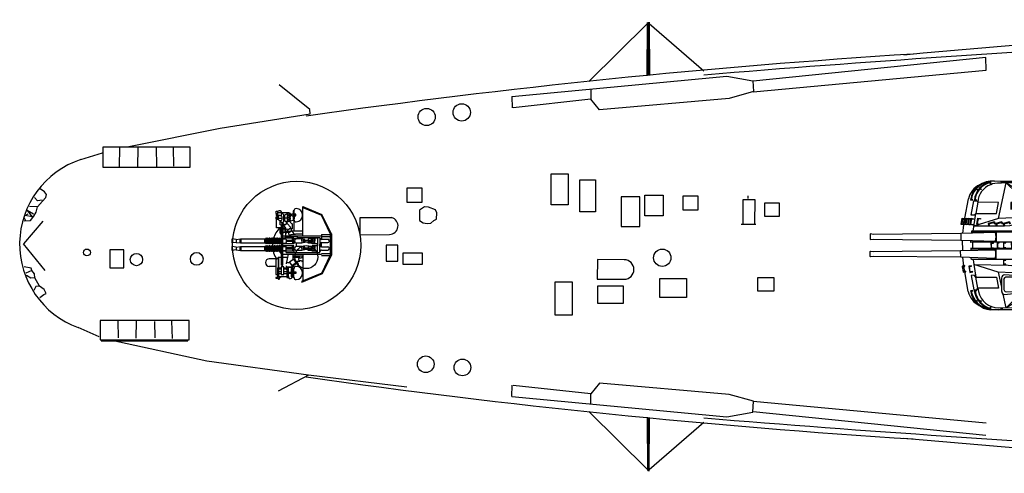
# Model space of a CAD drawing. Extents: x -9 to 527, y 80 to 308.
# Drawn here: x 13 to 120, y 80 to 130 of the extents above; entities that cross this region are included whole.
import ezdxf

# ---------------------------------------------------------------- set-up
doc = ezdxf.new("R2010")
doc.units = 0
doc.layers.add('1', color=7, linetype='CONTINUOUS')

# ---------------------------------------------------------------- blocks, each defined once
blk = doc.blocks.new('BLK68', base_point=(13.33, 105.14))
at = {"layer": '1', "color": 7, "linetype": 'Continuous'}
for p in [(15.44, 107.62), (15.66, 102.26)]:
    blk.add_line(p, (13.33, 105.14), dxfattribs=at)
blk = doc.blocks.new('pa5_1')
at = {"layer": '1', "color": 7, "linetype": 'Continuous'}
for p, q in [((-2, 7.42), (-1.25, 7.56)), ((-1.25, 7.56), (-0.8, 7.61)), ((-1.25, 7.56), (-1.18, 7.46)), ((-1.21, 7.5), (-0.79, 7.55)), ((-0.8, 7.61), (-0.77, 7.38)), ((-0.79, 7.61), (0.44, 7.74)), ((-0.31, 4.85), (4.42, 7.58)), ((0.37, 7.73), (0.38, 7.51)), ((0.44, 7.68), (0.39, 7.68)), ((1.97, 7.57), (0.39, 7.49)), ((0.43, 7.51), (0.43, 7.74)), ((0.44, 7.74), (1.25, 7.8)), ((1.15, 7.73), (0.44, 7.68)), ((1.94, 7.75), (1.15, 7.73)), ((1.25, 7.8), (2, 7.82)), ((3.64, 7.75), (1.94, 7.75)), ((1.95, 7.81), (1.95, 7.57)), ((5.25, 7.58), (1.97, 7.57)), ((1.99, 7.58), (1.99, 7.82)), ((2, 7.82), (3.71, 7.81)), ((4.42, 7.58), (2.72, 5.93)), ((4.8, 7.76), (3.64, 7.75)), ((3.65, 7.81), (3.65, 7.58)), ((3.7, 7.58), (3.7, 7.8)), ((3.71, 7.81), (4.87, 7.83)), ((4.42, 7.58), (4.74, 6.1)), ((4.79, 7.75), (4.94, 7.75)), ((4.8, 7.82), (4.8, 7.59)), ((4.86, 7.59), (4.86, 7.82)), ((4.87, 7.83), (4.95, 7.82)), ((4.94, 7.82), (4.94, 7.59)), ((4.95, 7.82), (6.1, 7.82)), ((6.09, 7.76), (5.27, 7.81)), ((6.1, 7.76), (6.1, 7.41)), ((6.55, 7.57), (6.58, 7.72)), ((6.63, 7.7), (6.6, 7.57)), ((-6.14, 6.31), (-5.77, 6.44)), ((-5.77, 6.44), (-4.55, 6.83)), ((-4.54, 6.58), (-5.72, 6.21)), ((-4.54, 6.59), (-4.62, 6.8)), ((-4.55, 6.75), (-4.6, 6.74)), ((-2.92, 7.18), (-4.56, 6.76)), ((-4.49, 6.6), (-4.56, 6.82)), ((-4.55, 6.83), (-2.91, 7.25)), ((-2.92, 7.01), (-4.54, 6.58)), ((-2.98, 7.23), (-2.98, 7.16)), ((-2.98, 7.16), (-2.92, 7.01)), ((-2, 7.36), (-2.92, 7.18)), ((-2.92, 7.18), (-2.91, 7.25)), ((-1.95, 7.19), (-2.92, 7.01)), ((-2.87, 7.02), (-2.92, 7.18)), ((-2.91, 7.25), (-2, 7.42)), ((-1.95, 7.19), (-2, 7.42)), ((-1.18, 7.46), (-1.96, 7.3)), ((-1.96, 7.3), (-1.9, 7.07)), ((-1.31, 7.48), (-1.92, 7.38)), ((-1.92, 7.38), (-1.91, 7.31)), ((-1.9, 7.07), (-1.83, 7.08)), ((-1.25, 7.39), (-1.88, 7.26)), ((-1.88, 7.26), (-1.86, 7.2)), ((-1.22, 7.31), (-1.86, 7.2)), ((-1.83, 7.08), (-1.86, 7.2)), ((-1.85, 6.67), (-1.11, 6.83)), ((-1.82, 6.44), (-1.85, 6.67)), ((-1.76, 6.46), (-1.82, 6.44)), ((-1.14, 6.77), (-1.8, 6.63)), ((-1.8, 6.63), (-1.76, 6.46)), ((-1.29, 7.46), (-1.31, 7.48)), ((-1.22, 7.31), (-1.25, 7.39)), ((-1.22, 7.31), (-1.2, 7.21)), ((-1.2, 7.21), (-1.13, 7.24)), ((-1.13, 7.24), (-1.18, 7.46)), ((-0.77, 7.37), (-1.15, 7.33)), ((-1.1, 6.58), (-1.14, 6.77)), ((-1.11, 6.83), (-1.04, 6.6)), ((-1.04, 6.6), (-1.1, 6.58)), ((0.39, 7.49), (-0.77, 7.37)), ((7.25, 7.02), (7.09, 6.87)), ((7.09, 6.87), (7.12, 6.82)), ((7.12, 6.82), (7.3, 6.98)), ((7.7, 7), (7.53, 6.84)), ((7.53, 6.84), (7.57, 6.8)), ((7.57, 6.8), (7.75, 6.95)), ((-9, 5.06), (-7.6, 5.73)), ((-7.59, 5.67), (-8.93, 5.03)), ((-7.55, 5.5), (-8.89, 4.86)), ((-7.64, 5.65), (-7.67, 5.7)), ((-7.57, 5.5), (-7.64, 5.65)), ((-7.62, 5.73), (-7.59, 5.68)), ((-7.6, 5.73), (-6.14, 6.31)), ((-5.76, 6.39), (-7.59, 5.67)), ((-7.59, 5.68), (-7.52, 5.5)), ((-6.09, 6.07), (-7.55, 5.5)), ((-6.19, 6.29), (-6.1, 6.07)), ((-6.06, 6.09), (-6.14, 6.31)), ((-5.72, 6.21), (-6.09, 6.07)), ((-5.7, 6.23), (-5.78, 6.43)), ((-1.75, 5.97), (-1.01, 6.13)), ((-1.72, 5.75), (-1.75, 5.97)), ((-1.66, 5.77), (-1.72, 5.75)), ((-1.04, 6.07), (-1.7, 5.94)), ((-1.7, 5.94), (-1.66, 5.77)), ((-1.67, 5.34), (-0.93, 5.5)), ((-0.96, 5.44), (-1.62, 5.31)), ((-1, 5.89), (-1.04, 6.07)), ((-1.01, 6.13), (-0.95, 5.9)), ((-0.95, 5.9), (-1, 5.89)), ((-0.92, 5.25), (-0.96, 5.44)), ((-0.93, 5.5), (-0.87, 5.27)), ((2.35, 5.59), (0.66, 3.95)), ((2.35, 5.59), (2.37, 4.46)), ((2.47, 5.61), (2.48, 4.5)), ((4.6, 6.16), (2.62, 5.92)), ((4.41, 5.84), (2.69, 5.83)), ((4.68, 4.52), (4.67, 5.58)), ((4.92, 4.35), (4.91, 5.8)), ((5.46, 4.27), (5.24, 5.47)), ((5.24, 5.47), (7.49, 5.45)), ((7.49, 5.45), (7.43, 5.81)), ((7.61, 5.64), (7.49, 5.45)), ((7.49, 5.45), (7.71, 4.26)), ((7.95, 5.64), (7.61, 5.64)), ((7.87, 5.8), (7.65, 5.75)), ((7.65, 5.75), (7.66, 5.7)), ((7.66, 5.7), (7.9, 5.74)), ((7.8, 5.79), (7.81, 5.73)), ((8.24, 4.06), (7.95, 5.64)), ((8.26, 5.8), (8.05, 5.75)), ((8.05, 5.75), (8.06, 5.7)), ((8.06, 5.7), (8.29, 5.73)), ((8.21, 5.78), (8.2, 5.73)), ((8.29, 5.73), (8.27, 5.8)), ((8.54, 5.82), (8.92, 3.68)), ((-9.13, 4.9), (-9.15, 4.85)), ((-8.93, 4.77), (-9.15, 4.85)), ((-9.13, 4.9), (-9.08, 4.99)), ((-8.91, 4.82), (-9.13, 4.9)), ((-9.08, 4.99), (-9, 5.06)), ((-9.08, 4.83), (-9.06, 4.87)), ((-9.01, 4.96), (-9.07, 4.87)), ((-8.93, 5.03), (-9.01, 4.96)), ((-3.6, 4.2), (-8.89, 4.86)), ((-3.6, 4.2), (-1.95, 4.6)), ((-1.95, 4.6), (-1.09, 4.75)), ((-1.64, 5.11), (-1.67, 5.34)), ((-1.58, 5.13), (-1.64, 5.11)), ((-1.62, 5.31), (-1.58, 5.13)), ((-1.09, 4.75), (-0.31, 4.85)), ((-0.87, 5.27), (-0.92, 5.25)), ((-0.31, 4.85), (0.66, 3.95)), ((5.28, 3.7), (4.91, 5.35)), ((-3.59, -2.63), (-3.6, 4.2)), ((-0.76, 3.87), (-1.49, 3.88)), ((-1.49, 3.88), (-1.48, 3.83)), ((-1.48, 3.83), (-0.74, 3.82)), ((-0.74, 3.82), (-0.76, 3.87)), ((0.66, 3.95), (5.28, 3.7)), ((2.28, 3.44), (0.66, 3.95)), ((3.79, 2.99), (2.28, 3.44)), ((2.68, 4.14), (4.56, 3.99)), ((2.73, 4.25), (4.48, 4.25)), ((5.28, 3.7), (7.94, 2.89)), ((7.71, 4.26), (5.46, 4.27)), ((7.94, 2.89), (7.71, 4.26)), ((7.71, 4.26), (7.9, 4.05)), ((7.9, 4.05), (8.24, 4.06)), ((8.36, 3.73), (8.06, 3.68)), ((8.06, 3.68), (8.07, 3.62)), ((8.07, 3.62), (8.32, 3.66)), ((8.32, 3.66), (8.42, 3.12)), ((8.48, 3.06), (8.36, 3.73)), ((9.1, 3.72), (8.8, 3.67)), ((8.8, 3.67), (8.81, 3.61)), ((8.81, 3.61), (9.06, 3.65)), ((8.92, 3.68), (9.01, 3.07)), ((9.06, 3.65), (9.15, 3.11)), ((9.21, 3.05), (9.1, 3.72)), ((0.91, 2.34), (0.91, 1.13)), ((0.91, 2.34), (8.2, 2.34)), ((8.2, 2.28), (0.91, 2.28)), ((2.82, 2.46), (2.73, 2.46)), ((2.73, 2.46), (2.74, 2.4)), ((2.89, 3.1), (2.74, 3.1)), ((2.74, 3.1), (2.74, 3.05)), ((2.74, 3.05), (2.83, 3.04)), ((2.74, 2.4), (2.88, 2.4)), ((2.83, 3.04), (2.82, 2.46)), ((2.88, 2.4), (2.89, 3.1)), ((4.18, 2.93), (3.79, 2.99)), ((7.94, 2.89), (4.18, 2.93)), ((4.45, 2.92), (4.45, 2.85)), ((4.45, 2.85), (4.65, 2.85)), ((4.65, 2.41), (4.45, 2.4)), ((4.45, 2.4), (4.46, 2.35)), ((4.65, 2.85), (4.65, 2.41)), ((4.71, 2.35), (4.7, 2.91)), ((5.52, 2.28), (5.52, 1.2)), ((5.59, 2.28), (5.6, 2.21)), ((5.6, 2.21), (9.36, 2.08)), ((8.01, 2.36), (7.94, 2.89)), ((8.42, 3.12), (8.17, 3.07)), ((8.17, 3.07), (8.18, 3.01)), ((8.18, 3.01), (8.48, 3.06)), ((8.2, 2.34), (8.21, 2.13)), ((9.15, 3.11), (8.91, 3.06)), ((8.91, 3.06), (8.92, 3)), ((8.92, 3), (9.21, 3.05)), ((9.01, 3.07), (9.12, 2.09)), ((8.26, 1.19), (0.91, 1.18)), ((0.91, 1.13), (8.26, 1.11)), ((2.75, 1.1), (2.75, 1.05)), ((2.9, 0.46), (2.89, 1.1)), ((3.63, 1.05), (3.63, 1.11)), ((3.86, 0.46), (3.85, 1.1)), ((4.45, 1.11), (4.45, 1.06)), ((4.71, 0.46), (4.7, 1.11)), ((5.14, 1.06), (5.14, 1.12)), ((5.41, 0.46), (5.4, 1.1)), ((9.37, 1.36), (5.59, 1.26)), ((5.59, 1.26), (5.6, 1.19)), ((5.81, 1.12), (5.81, 1.08)), ((5.81, 1.08), (6.01, 1.08)), ((6.01, 1.08), (6.01, 0.54)), ((6.07, 0.48), (6.06, 1.12)), ((8.05, 1.1), (8.06, 0.49)), ((8.26, 1.11), (8.26, 1.31)), ((9.14, 1.34), (9.15, 0.24)), ((9.36, 2.08), (9.37, 1.36)), ((9.36, 2.08), (18.9, 1.99)), ((18.9, 1.46), (9.37, 1.36)), ((18.9, 1.99), (19.19, 2.04)), ((19.19, 1.42), (18.9, 1.46)), ((19.19, 2.04), (19.21, 2.01)), ((19.21, 1.45), (19.19, 1.42)), ((19.21, 2.01), (19.21, 1.45)), ((0.9, 0.45), (8.25, 0.47)), ((0.9, -0.76), (0.9, 0.45)), ((8.25, 0.39), (0.9, 0.4)), ((2.75, 1.05), (2.84, 1.05)), ((2.84, 0.5), (2.75, 0.5)), ((2.75, 0.5), (2.75, 0.45)), ((2.84, 1.05), (2.84, 0.5)), ((3.79, 1.05), (3.63, 1.05)), ((3.79, 0.5), (3.63, 0.5)), ((3.63, 0.5), (3.63, 0.46)), ((3.79, 1.05), (3.79, 0.5)), ((4.45, 1.06), (4.65, 1.06)), ((4.65, 0.52), (4.45, 0.52)), ((4.45, 0.52), (4.45, 0.46)), ((4.65, 1.06), (4.65, 0.52)), ((5.34, 1.06), (5.14, 1.06)), ((5.35, 0.52), (5.16, 0.51)), ((5.16, 0.51), (5.16, 0.45)), ((5.35, 0.52), (5.34, 1.06)), ((5.51, -0.7), (5.52, 0.38)), ((5.59, 0.32), (5.59, 0.39)), ((9.36, 0.22), (5.59, 0.32)), ((6.01, 0.54), (5.81, 0.54)), ((5.81, 0.54), (5.81, 0.48)), ((8.25, 0.47), (8.25, 0.26)), ((9.36, -0.5), (9.36, 0.22)), ((18.89, 0.12), (9.36, 0.22)), ((19.18, 0.16), (18.89, 0.12)), ((19.2, 0.13), (19.18, 0.16)), ((19.2, -0.43), (19.2, 0.13)), ((8.19, -0.7), (0.9, -0.7)), ((0.9, -0.76), (8.19, -0.76)), ((2.89, -0.83), (2.74, -0.84)), ((2.74, -0.84), (2.74, -0.89)), ((2.74, -0.89), (2.83, -0.89)), ((2.83, -0.89), (2.82, -1.47)), ((2.88, -1.54), (2.89, -0.83)), ((5.58, -0.7), (5.59, -0.63)), ((5.59, -0.63), (9.36, -0.5)), ((8, -0.77), (7.72, -2.68)), ((8.19, -0.76), (8.2, -0.55)), ((9.12, -0.52), (9.02, -1.45)), ((9.36, -0.5), (18.9, -0.41)), ((18.9, -0.41), (19.18, -0.46)), ((19.18, -0.46), (19.2, -0.43)), ((3.58, -1.47), (0.69, -2.37)), ((2.82, -1.47), (2.72, -1.47)), ((2.72, -1.47), (2.73, -1.54)), ((2.73, -1.54), (2.88, -1.54)), ((4.02, -1.38), (3.58, -1.47)), ((3.66, -2.22), (5.26, -2.13)), ((3.99, -1.56), (4.05, -1.54)), ((4.05, -1.77), (3.99, -1.56)), ((4.6, -1.33), (4.02, -1.38)), ((4.1, -1.71), (4.05, -1.54)), ((4.05, -1.77), (4.74, -1.6)), ((4.66, -1.56), (4.1, -1.71)), ((5.26, -2.14), (4.42, -6.01)), ((7.91, -1.34), (4.6, -1.33)), ((4.61, -1.4), (4.68, -1.38)), ((4.66, -1.56), (4.61, -1.4)), ((4.74, -1.6), (4.68, -1.38)), ((4.81, -1.56), (4.88, -1.54)), ((4.87, -1.77), (4.81, -1.56)), ((4.87, -1.77), (5.56, -1.6)), ((4.93, -1.71), (4.88, -1.54)), ((5.48, -1.56), (4.93, -1.71)), ((5.26, -2.13), (7.82, -1.33)), ((5.44, -1.4), (5.5, -1.38)), ((5.48, -1.56), (5.44, -1.4)), ((5.56, -1.6), (5.5, -1.38)), ((5.64, -1.56), (5.71, -1.55)), ((5.7, -1.78), (5.64, -1.56)), ((5.7, -1.78), (6.39, -1.6)), ((5.75, -1.71), (5.71, -1.55)), ((6.31, -1.57), (5.75, -1.71)), ((6.27, -1.4), (6.33, -1.39)), ((6.31, -1.57), (6.27, -1.4)), ((6.39, -1.6), (6.33, -1.39)), ((7.2, -2.14), (7.21, -2.08)), ((7.5, -2.19), (7.2, -2.14)), ((7.21, -2.08), (7.46, -2.12)), ((7.32, -1.47), (7.62, -1.52)), ((7.32, -1.53), (7.32, -1.47)), ((7.56, -1.58), (7.32, -1.53)), ((7.46, -2.12), (7.56, -1.58)), ((7.62, -1.52), (7.5, -2.19)), ((7.93, -2.11), (7.94, -2.05)), ((8.23, -2.16), (7.93, -2.11)), ((7.94, -2.05), (8.19, -2.08)), ((8.04, -1.49), (8.05, -1.43)), ((8.28, -1.54), (8.04, -1.49)), ((8.05, -1.43), (8.34, -1.48)), ((8.19, -2.08), (8.28, -1.54)), ((8.34, -1.48), (8.23, -2.16)), ((8.49, -2.18), (8.23, -2.14)), ((8.44, -2.11), (8.24, -2.08)), ((8.54, -1.57), (8.34, -1.52)), ((8.6, -1.51), (8.35, -1.46)), ((8.44, -2.11), (8.54, -1.57)), ((8.6, -1.51), (8.49, -2.18)), ((8.74, -2.18), (8.49, -2.14)), ((8.69, -2.1), (8.51, -2.07)), ((8.56, -1.45), (8.55, -1.5)), ((8.56, -1.45), (8.85, -1.5)), ((8.79, -1.56), (8.6, -1.52)), ((8.69, -2.1), (8.79, -1.56)), ((8.85, -1.5), (8.74, -2.18)), ((8.96, -2.18), (8.74, -2.14)), ((8.91, -2.1), (8.75, -2.08)), ((8.78, -1.45), (8.77, -1.49)), ((8.78, -1.45), (9.07, -1.5)), ((9.01, -1.56), (8.84, -1.53)), ((8.91, -2.1), (9.01, -1.56)), ((9.07, -1.5), (8.96, -2.18)), ((9.2, -2.16), (8.97, -2.13)), ((9.15, -2.09), (8.98, -2.06)), ((9.02, -1.44), (9.01, -1.49)), ((9.02, -1.44), (9.31, -1.49)), ((9.25, -1.55), (9.07, -1.51)), ((9.15, -2.09), (9.25, -1.55)), ((9.31, -1.49), (9.2, -2.16)), ((-8.93, -3.2), (-9.16, -3.3)), ((-8.89, -3.28), (-3.59, -2.63)), ((-3.58, -2.64), (-2.06, -3.01)), ((-2.06, -3.01), (-1.1, -3.17)), ((-1.1, -3.17), (-0.29, -3.28)), ((-0.29, -3.28), (0.68, -2.37)), ((0.68, -2.37), (3.66, -2.22)), ((4.42, -6.01), (0.68, -2.37)), ((2.72, -3.17), (2.57, -3.17)), ((2.57, -3.17), (2.57, -3.22)), ((2.71, -3.87), (2.72, -3.17)), ((3.9, -3.17), (3.75, -3.18)), ((3.75, -3.18), (3.75, -3.23)), ((3.89, -3.88), (3.9, -3.17)), ((5.47, -2.67), (5.24, -3.88)), ((7.72, -2.68), (5.47, -2.67)), ((7.5, -3.91), (7.72, -2.67)), ((7.72, -2.67), (7.88, -2.51)), ((7.88, -2.51), (8.23, -2.5)), ((8.23, -2.5), (7.95, -4.08)), ((8.9, -2.17), (8.52, -4.28)), ((-9.16, -3.3), (-9.09, -3.41)), ((-8.91, -3.25), (-9.13, -3.35)), ((-8.97, -3.53), (-9.09, -3.41)), ((-9.07, -3.25), (-9.06, -3.33)), ((-9.06, -3.33), (-8.95, -3.45)), ((-7.69, -4.15), (-8.97, -3.53)), ((-8.95, -3.45), (-7.59, -4.11)), ((-8.88, -3.29), (-7.52, -3.95)), ((-6.22, -4.73), (-7.69, -4.15)), ((-7.58, -3.92), (-7.68, -4.15)), ((-7.52, -3.94), (-7.63, -4.17)), ((-7.59, -4.11), (-5.77, -4.83)), ((-7.52, -3.95), (-5.72, -4.66)), ((-0.29, -3.29), (4.42, -5.97)), ((2.65, -3.81), (2.55, -3.81)), ((2.55, -3.81), (2.56, -3.87)), ((2.56, -3.87), (2.71, -3.87)), ((2.57, -3.22), (2.66, -3.23)), ((2.66, -3.23), (2.65, -3.81)), ((3.83, -3.81), (3.73, -3.81)), ((3.73, -3.81), (3.74, -3.88)), ((3.74, -3.88), (3.89, -3.88)), ((3.75, -3.23), (3.84, -3.23)), ((3.84, -3.23), (3.83, -3.81)), ((5.24, -3.88), (7.5, -3.91)), ((7.6, -4.07), (7.5, -3.91)), ((7.95, -4.08), (7.6, -4.07)), ((7.67, -4.14), (7.66, -4.19)), ((7.66, -4.19), (7.87, -4.2)), ((7.87, -4.15), (7.67, -4.14)), ((8.06, -4.14), (8.05, -4.19)), ((8.05, -4.19), (8.28, -4.22)), ((8.3, -4.16), (8.06, -4.14)), ((-5.8, -4.88), (-6.22, -4.73)), ((-6.13, -4.5), (-6.21, -4.74)), ((-6.08, -4.52), (-6.16, -4.77)), ((-4.64, -5.25), (-5.8, -4.88)), ((-5.71, -4.66), (-5.78, -4.89)), ((-5.72, -4.66), (-4.59, -5.01)), ((-3.02, -5.68), (-4.64, -5.25)), ((-4.55, -5.04), (-4.63, -5.26)), ((-4.6, -5.19), (-4.54, -5.21)), ((-4.59, -5.01), (-4.55, -5.04)), ((-4.57, -5.02), (-2.87, -5.46)), ((-4.56, -5.26), (-4.5, -5.05)), ((-4.54, -5.23), (-2.91, -5.63)), ((7.09, -5.29), (7.12, -5.28)), ((7.21, -5.42), (7.09, -5.29)), ((7.12, -5.28), (7.25, -5.38)), ((7.52, -5.28), (7.56, -5.25)), ((7.7, -5.44), (7.52, -5.28)), ((7.56, -5.25), (7.74, -5.4)), ((7.69, -5.35), (7.63, -5.4)), ((-1.34, -5.99), (-3.02, -5.68)), ((-2.92, -5.45), (-2.98, -5.61)), ((-2.98, -5.61), (-2.98, -5.67)), ((-2.92, -5.61), (-2.93, -5.68)), ((-2.87, -5.46), (-2.92, -5.61)), ((-2, -5.81), (-2.91, -5.63)), ((-2.87, -5.46), (-1.25, -5.74)), ((-0.8, -5.99), (-2, -5.81)), ((-1.31, -5.74), (-1.34, -6)), ((0.36, -6.18), (-1.34, -5.99)), ((-1.27, -5.74), (-1.28, -5.99)), ((-1.25, -5.74), (-0.77, -5.81)), ((-0.77, -5.82), (-0.8, -6.04)), ((-0.77, -5.81), (0.43, -5.94)), ((0.37, -5.94), (0.35, -6.17)), ((0.49, -6.13), (0.35, -6.1)), ((1.92, -6.25), (0.36, -6.18)), ((0.41, -6.17), (0.42, -5.95)), ((0.43, -5.94), (1.99, -6.01)), ((1.92, -6.18), (0.49, -6.13)), ((4.93, -6.17), (1.92, -6.18)), ((5.67, -6.22), (1.92, -6.25)), ((1.94, -6.02), (1.93, -6.26)), ((1.99, -6.01), (4.93, -5.99)), ((2, -6.25), (2, -6.03)), ((3.65, -6.01), (3.64, -6.24)), ((3.7, -6.23), (3.7, -6.02)), ((4.8, -5.99), (4.8, -6.24)), ((4.84, -6.01), (4.86, -6.22)), ((4.93, -5.99), (4.94, -6.22)), ((4.93, -6), (5.34, -5.99)), ((5.34, -5.99), (5.66, -5.95)), ((5.66, -5.95), (5.89, -5.9)), ((5.89, -5.9), (6.09, -5.82)), ((6.1, -5.82), (6.09, -6.2)), ((6.57, -5.98), (6.57, -6.08))]:
    blk.add_line(p, q, dxfattribs=at)
for centre, radius in [((-2.81, 3.94), 0.364), ((0, 1.93), 0.364), ((0, -0.37), 0.37), ((-2.8, -2.38), 0.361)]:
    blk.add_circle(centre, radius, dxfattribs=at)
for centre, radius, start, end in [((5.25, 5.34), 2.24, 12.2072, 90), ((5.37, 5.32), 2.48, 10.9588, 73.1225), ((6.33, 5.41), 2.18, 90.1203, 96.3968), ((5.89, 5.42), 2.41, 9.2747, 84.8652), ((5.85, 5.37), 2.39, 9.6873, 83.878), ((5.42, 5.35), 2.49, 9.0024, 74.193), ((6.21, 4.21), 3.36, 77.8569, 83.3423), ((6.32, 5.3), 2.28, 13.1093, 62.7776), ((2.62, 5.64), 0.277, 90, 190.7742), ((2.69, 5.61), 0.225, 90, 180), ((4.41, 5.58), 0.255, 0, 90), ((4.54, 5.8), 0.36, 0, 81.8156), ((1.02, 0.79), 10.72, 157.6739, 202.3452), ((2.68, 4.46), 0.314, 180, 270), ((2.73, 4.5), 0.249, 180, 270), ((4.42, 4.52), 0.266, 270, 0), ((4.56, 4.35), 0.359, 270, 0), ((7.29, 1.73), 1.76, 163.9745, 195.4835), ((7.28, -0.15), 1.76, 164.5165, 196.0255), ((5.94, -3.86), 2.37, 263.4807, 352.9053), ((5.35, -3.81), 2.15, 290.4847, 357.2175), ((5.68, -3.96), 2.2, 281.1545, 355.0578), ((5.64, -3.93), 2.18, 282.2372, 354.0224), ((6.38, -3.83), 2.18, 294.8195, 348.1332), ((6.03, -3.93), 2.19, 319.3876, 353.9318), ((5.78, -3.73), 2.49, 267.5959, 317.9037), ((6.38, -4), 2, 261.7618, 267.9122), ((6.38, -3.76), 2.24, 274.0086, 285.967)]:
    blk.add_arc(centre, radius, start, end, dxfattribs=at)
blk = doc.blocks.new('pa16_1')
at = {"layer": '1', "color": 7, "linetype": 'Continuous'}
for p, q in [((-0.55, 4), (-2.8, 3.08)), ((-2.74, 3.01), (-0.51, 3.92)), ((-0.65, 0.97), (-0.65, 3.87)), ((-0.51, 3.92), (-0.55, 4)), ((0.32, 3.5), (0.38, 3.5)), ((0.32, 3.48), (0.32, 3.04)), ((0.38, 3.5), (0.38, 2.52)), ((0.45, 3.33), (0.45, 2.52)), ((0.54, 3.42), (0.59, 3.42)), ((0.59, 2.52), (0.59, 3.42)), ((1.09, 3.5), (0.91, 3.5)), ((0.91, 3.5), (0.91, 2.41)), ((0.91, 3.45), (0.91, 2.36)), ((1.09, 2.41), (1.09, 3.5)), ((1.98, 3.39), (1.09, 3.39)), ((1.86, 3.53), (1.62, 3.39)), ((1.86, 3.63), (1.86, 3.53)), ((1.98, 1.28), (1.98, 3.39)), ((2.03, 3.58), (2.03, 3.63)), ((2.28, 3.58), (2.03, 3.58)), ((2.03, 1.33), (2.03, 3.51)), ((2.03, 3.51), (2.28, 3.51)), ((2.1, 2.47), (2.1, 3.51)), ((2.28, 3.51), (2.28, 3.58)), ((-2.8, 3.08), (-3.78, 1.06)), ((-2.74, 3.01), (-3.69, 1.04)), ((0.5, 2.26), (0.02, 1.94)), ((0.32, 3.04), (0.06, 3.04)), ((0.06, 3.04), (0.06, 2.92)), ((0.06, 2.92), (0.32, 2.92)), ((0.55, 2.18), (0.07, 1.87)), ((0.24, 2.36), (1, 2.36)), ((0.32, 2.92), (0.32, 2.54)), ((0.38, 2.52), (0.32, 2.52)), ((0.32, 2.36), (0.32, 2.14)), ((0.91, 3.04), (0.38, 3.04)), ((0.91, 2.92), (0.38, 2.92)), ((0.59, 2.52), (0.45, 2.52)), ((0.5, 2.36), (0.5, 2.52)), ((0.91, 2.36), (0.5, 2.36)), ((0.79, 1.83), (0.5, 2.26)), ((0.91, 2.41), (1.09, 2.41)), ((1.39, 2.56), (1.05, 2.56)), ((1.39, 3.08), (1.08, 3.08)), ((1.39, 2.45), (1.08, 2.45)), ((1.39, 2.83), (1.09, 2.83)), ((1.68, 3.18), (1.39, 3.18)), ((1.39, 3.18), (1.39, 2.32)), ((1.39, 2.32), (1.68, 2.32)), ((1.54, 2.32), (1.54, 2.14)), ((1.6, 2.32), (1.6, 2.14)), ((1.68, 2.32), (1.68, 3.18)), ((1.68, 3.11), (1.98, 3.11)), ((1.98, 2.83), (1.68, 2.83)), ((1.98, 2.56), (1.68, 2.56)), ((1.98, 2.45), (1.68, 2.45)), ((2.28, 3.18), (2.1, 3.18)), ((2.28, 1.33), (2.28, 3.18)), ((2.28, 2.29), (2.99, 2.29)), ((-2.71, 1.1), (-3.66, 1.1)), ((0.39, 1.15), (-0.65, 1.15)), ((-0.48, 1.67), (-0.26, 1.67)), ((-0.26, 1.35), (-0.48, 1.35)), ((0.17, 1.73), (-0.34, 1.73)), ((0.39, 1.29), (-0.34, 1.29)), ((-0.04, 1.87), (-0.07, 1.88)), ((0.12, 1.8), (-0.04, 1.87)), ((0.02, 1.94), (0.31, 1.51)), ((0.31, 1.51), (0.79, 1.83)), ((0.39, 1.56), (0.39, 0.97)), ((0.91, 1.86), (0.77, 1.86)), ((1, 1.86), (0.77, 1.86)), ((0.94, 0.97), (1.14, 1.97)), ((1.5, 1.29), (1, 1.29)), ((1.5, 2.14), (1.5, -2.22)), ((1.5, 2.14), (1.65, 2.14)), ((1.65, 2.14), (1.65, -2.22)), ((1.98, 1.28), (1.65, 1.28)), ((2.03, 1.33), (1.98, 1.28)), ((2.28, 1.45), (2.99, 1.45)), ((-3.78, -1.25), (-3.78, 1.06)), ((-3.69, 1.04), (-3.69, -1.23)), ((-2.71, 0.88), (-3.69, 0.88)), ((-2.71, 0.52), (-3.38, 0.52)), ((-2.71, 0.16), (-3.38, 0.16)), ((1.5, 0.97), (-2.71, 0.97)), ((-2.71, 0.16), (-2.71, -0.3)), ((1.16, 0.76), (-2.53, 0.76)), ((-2.53, 0.76), (-2.53, -0.12)), ((-2.53, -0.84), (-2.53, 0.05)), ((-2.28, 0.76), (-2.28, -0.12)), ((-2.28, 0.64), (-1.69, 0.64)), ((-2.28, -0.84), (-2.28, 0.05)), ((-2.28, 0.04), (-1.69, 0.04)), ((-1.96, 0.49), (-1.69, 0.64)), ((-1.96, 0.64), (-1.96, 0.34)), ((-1.69, 0.34), (-1.96, 0.49)), ((-1.69, 0.34), (-1.96, 0.19)), ((-1.96, 0.04), (-1.96, 0.34)), ((-1.96, 0.19), (-1.69, 0.04)), ((-1.69, 0.64), (-1.69, 0.34)), ((-1.6, 0.43), (-1.69, 0.43)), ((-1.69, 0.04), (-1.69, 0.34)), ((-1.6, 0.25), (-1.69, 0.25)), ((-1.6, 0.56), (-1.24, 0.56)), ((-1.6, 0.4), (-1.6, 0.56)), ((-1.24, 0.4), (-1.6, 0.4)), ((-1.24, 0.28), (-1.6, 0.28)), ((-1.6, 0.28), (-1.6, 0.11)), ((-1.6, 0.11), (-1.24, 0.11)), ((-1.24, 0.56), (-1.24, 0.4)), ((-0.9, 0.43), (-1.24, 0.43)), ((-1.24, 0.11), (-1.24, 0.28)), ((-0.9, 0.25), (-1.24, 0.25)), ((-0.9, 0.49), (-0.56, 0.56)), ((-0.9, 0.34), (-0.9, 0.49)), ((-0.9, 0.34), (-0.9, 0.19)), ((-0.9, 0.19), (-0.56, 0.11)), ((-0.74, 0.34), (-0.74, 0.52)), ((-0.74, 0.34), (-0.74, 0.15)), ((-0.56, 0.56), (0.01, 0.56)), ((-0.56, 0.34), (-0.56, 0.56)), ((-0.56, 0.34), (-0.56, 0.11)), ((-0.56, 0.11), (0.01, 0.11)), ((0.01, 0.76), (0.01, 0.56)), ((0.01, 0.11), (0.01, -0.25)), ((0.32, 0.34), (0.32, 0.76)), ((0.32, 0.64), (1.65, 0.64)), ((0.32, 0.34), (0.32, 0.04)), ((0.32, 0.04), (1.65, 0.04)), ((0.45, 0.34), (0.45, 0.64)), ((0.45, 0.4), (1.16, 0.4)), ((0.45, 0.34), (0.45, 0.04)), ((0.45, 0.28), (1.16, 0.28)), ((1.16, 0.76), (1.16, 0.64)), ((1.16, 0.5), (1.16, 0.17)), ((1.5, 0.56), (1.22, 0.56)), ((1.5, 0.11), (1.22, 0.11)), ((1.65, 0.92), (1.87, 0.62)), ((1.66, 0.56), (1.65, 0.56)), ((1.66, 0.08), (1.65, 0.08)), ((1.66, 0.06), (1.66, 0.58)), ((1.75, 0.58), (1.75, 0.06)), ((1.84, 0.56), (1.75, 0.56)), ((1.84, 0.08), (1.75, 0.08)), ((1.84, 0.06), (1.84, 0.58)), ((2.02, 0.58), (1.93, 0.58)), ((1.93, 0.58), (1.93, 0.06)), ((2.02, 0.1), (1.93, 0.1)), ((2.02, 0.08), (2.02, 0.59)), ((2.11, 0.59), (2.11, 0.08)), ((2.2, 0.58), (2.11, 0.58)), ((2.2, 0.1), (2.11, 0.1)), ((2.2, 0.08), (2.2, 0.59)), ((2.29, 0.59), (2.29, 0.08)), ((2.38, 0.58), (2.29, 0.58)), ((2.38, 0.1), (2.29, 0.1)), ((2.38, 0.08), (2.38, 0.59)), ((2.47, 0.59), (2.47, 0.08)), ((2.56, 0.58), (2.47, 0.58)), ((2.56, 0.1), (2.47, 0.1)), ((2.56, 0.08), (2.56, 0.59)), ((2.65, 0.59), (2.65, 0.08)), ((2.74, 0.58), (2.65, 0.58)), ((2.74, 0.1), (2.65, 0.1)), ((2.74, 0.08), (2.74, 0.59)), ((2.83, 0.59), (2.83, 0.08)), ((2.92, 0.58), (2.83, 0.58)), ((2.92, 0.1), (2.83, 0.1)), ((2.92, 0.08), (2.92, 0.59)), ((3.01, 0.59), (3.01, 0.08)), ((3.1, 0.58), (3.01, 0.58)), ((3.1, 0.1), (3.01, 0.1)), ((3.1, 0.08), (3.1, 0.59)), ((3.19, 0.59), (3.19, 0.08)), ((3.28, 0.58), (3.19, 0.58)), ((3.28, 0.1), (3.19, 0.1)), ((3.28, 0.08), (3.28, 0.59)), ((3.37, 0.59), (3.37, 0.08)), ((3.37, 0.58), (3.46, 0.58)), ((3.46, 0.1), (3.37, 0.1)), ((3.46, 0.58), (3.46, 0.1)), ((6.11, 0.54), (3.46, 0.54)), ((6.11, 0.12), (3.46, 0.12)), ((6.06, 0.54), (6.06, 0.12)), ((6.59, 0.49), (6.11, 0.54)), ((6.59, 0.19), (6.11, 0.12)), ((6.16, 0.54), (6.16, 0.13)), ((6.59, 0.49), (7.02, 0.54)), ((6.59, 0.19), (6.59, 0.49)), ((6.59, 0.19), (7.02, 0.12)), ((7.02, 0.54), (7.02, 0.12)), ((-2.71, -0.96), (-3.69, -0.96)), ((-2.71, -0.3), (-3.38, -0.3)), ((-2.71, -0.66), (-3.38, -0.66)), ((-2.71, -1.18), (-2.71, -0.66)), ((1.5, -1.05), (-2.71, -1.05)), ((-2.53, -0.84), (-0.08, -0.84)), ((-2.28, -0.18), (-1.69, -0.18)), ((-2.28, -0.78), (-1.69, -0.78)), ((-1.96, -0.33), (-1.69, -0.18)), ((-1.96, -0.18), (-1.96, -0.48)), ((-1.69, -0.48), (-1.96, -0.33)), ((-1.69, -0.48), (-1.96, -0.63)), ((-1.96, -0.78), (-1.96, -0.48)), ((-1.96, -0.63), (-1.69, -0.78)), ((-1.69, -0.18), (-1.69, -0.48)), ((-1.6, -0.39), (-1.69, -0.39)), ((-1.69, -0.78), (-1.69, -0.48)), ((-1.6, -0.57), (-1.69, -0.57)), ((-1.6, -0.25), (-1.24, -0.25)), ((-1.6, -0.42), (-1.6, -0.25)), ((-1.24, -0.42), (-1.6, -0.42)), ((-1.24, -0.54), (-1.6, -0.54)), ((-1.6, -0.54), (-1.6, -0.7)), ((-1.6, -0.7), (-1.24, -0.7)), ((-1.24, -0.25), (-1.24, -0.42)), ((-0.9, -0.39), (-1.24, -0.39)), ((-1.24, -0.7), (-1.24, -0.54)), ((-0.9, -0.57), (-1.24, -0.57)), ((-0.9, -0.33), (-0.56, -0.25)), ((-0.9, -0.48), (-0.9, -0.33)), ((-0.9, -0.48), (-0.9, -0.63)), ((-0.9, -0.63), (-0.56, -0.7)), ((-0.74, -0.48), (-0.74, -0.29)), ((-0.74, -0.48), (-0.74, -0.66)), ((-0.65, -1.06), (-0.65, -4.22)), ((-0.56, -0.25), (0.01, -0.25)), ((-0.56, -0.48), (-0.56, -0.25)), ((-0.56, -0.48), (-0.56, -0.7)), ((-0.56, -0.7), (0.01, -0.7)), ((0.32, -0.75), (-0.08, -0.75)), ((-0.08, -0.75), (-0.08, -0.93)), ((-0.08, -0.93), (1.16, -0.93)), ((0.01, -0.7), (0.01, -0.75)), ((0.32, -0.48), (0.32, -0.18)), ((0.32, -0.18), (1.65, -0.18)), ((0.32, -0.48), (0.32, -0.78)), ((0.32, -0.78), (1.65, -0.78)), ((0.45, -0.48), (0.45, -0.18)), ((0.45, -0.42), (1.16, -0.42)), ((0.45, -0.48), (0.45, -0.78)), ((0.45, -0.54), (1.16, -0.54)), ((0.65, -1.05), (0.65, -1.18)), ((1.16, -0.64), (1.16, -0.31)), ((1.2, -1.05), (1.2, -1.8)), ((1.5, -0.25), (1.22, -0.25)), ((1.5, -0.7), (1.22, -0.7)), ((1.28, -0.81), (1.28, -0.78)), ((1.66, -0.25), (1.65, -0.25)), ((1.66, -0.73), (1.65, -0.73)), ((1.66, -0.76), (1.66, -0.24)), ((1.75, -0.24), (1.75, -0.76)), ((1.84, -0.25), (1.75, -0.25)), ((1.84, -0.73), (1.75, -0.73)), ((1.84, -0.76), (1.84, -0.24)), ((2.02, -0.24), (1.93, -0.24)), ((1.93, -0.24), (1.93, -0.76)), ((2.02, -0.72), (1.93, -0.72)), ((2.02, -0.74), (2.02, -0.22)), ((2.11, -0.22), (2.11, -0.74)), ((2.2, -0.24), (2.11, -0.24)), ((2.2, -0.72), (2.11, -0.72)), ((2.2, -0.74), (2.2, -0.22)), ((2.29, -0.22), (2.29, -0.74)), ((2.38, -0.24), (2.29, -0.24)), ((2.38, -0.72), (2.29, -0.72)), ((2.38, -0.74), (2.38, -0.22)), ((2.47, -0.22), (2.47, -0.74)), ((2.56, -0.24), (2.47, -0.24)), ((2.56, -0.72), (2.47, -0.72)), ((2.56, -0.74), (2.56, -0.22)), ((2.65, -0.22), (2.65, -0.74)), ((2.74, -0.24), (2.65, -0.24)), ((2.74, -0.72), (2.65, -0.72)), ((2.74, -0.74), (2.74, -0.22)), ((2.83, -0.22), (2.83, -0.74)), ((2.92, -0.24), (2.83, -0.24)), ((2.92, -0.72), (2.83, -0.72)), ((2.92, -0.74), (2.92, -0.22)), ((3.01, -0.22), (3.01, -0.74)), ((3.1, -0.24), (3.01, -0.24)), ((3.1, -0.72), (3.01, -0.72)), ((3.1, -0.74), (3.1, -0.22)), ((3.19, -0.22), (3.19, -0.74)), ((3.28, -0.24), (3.19, -0.24)), ((3.28, -0.72), (3.19, -0.72)), ((3.28, -0.74), (3.28, -0.22)), ((3.37, -0.22), (3.37, -0.74)), ((3.37, -0.24), (3.46, -0.24)), ((3.46, -0.72), (3.37, -0.72)), ((3.46, -0.24), (3.46, -0.72)), ((6.11, -0.28), (3.46, -0.28)), ((6.11, -0.7), (3.46, -0.7)), ((6.06, -0.28), (6.06, -0.7)), ((6.59, -0.33), (6.11, -0.28)), ((6.59, -0.63), (6.11, -0.7)), ((6.16, -0.28), (6.16, -0.69)), ((6.59, -0.33), (7.02, -0.28)), ((6.59, -0.63), (6.59, -0.33)), ((6.59, -0.63), (7.02, -0.7)), ((7.02, -0.28), (7.02, -0.7)), ((-3.78, -1.25), (-2.75, -3.36)), ((-2.71, -1.18), (-3.69, -1.18)), ((-3.69, -1.23), (-2.69, -3.29)), ((-0.65, -1.22), (0.15, -1.22)), ((0.56, -1.59), (-0.65, -1.59)), ((0.65, -1.18), (0.15, -1.22)), ((0.27, -1.59), (0.27, -2.67)), ((0.45, -1.52), (0.45, -1.59)), ((0.45, -1.8), (0.84, -1.8)), ((0.45, -1.8), (0.45, -2.36)), ((0.99, -1.54), (0.56, -1.54)), ((0.56, -1.54), (0.56, -1.8)), ((0.99, -1.67), (0.65, -1.95)), ((0.65, -1.95), (1.04, -2.4)), ((0.96, -1.44), (0.7, -1.44)), ((0.7, -1.44), (0.7, -1.54)), ((0.87, -1.23), (0.87, -1.44)), ((1.1, -1.8), (0.99, -1.67)), ((1.04, -2.4), (1.39, -2.14)), ((1.46, -1.8), (1.1, -1.8)), ((1.39, -2.14), (1.19, -1.91)), ((1.46, -1.91), (1.19, -1.91)), ((1.46, -1.44), (1.2, -1.44)), ((1.28, -1.8), (1.28, -1.44)), ((1.39, -1.8), (1.39, -1.91)), ((1.5, -1.28), (1.46, -1.28)), ((1.46, -1.28), (1.46, -2.55)), ((1.65, -1.2), (1.82, -1.35)), ((1.65, -1.91), (2.19, -1.91)), ((1.82, -1.35), (1.82, -1.91)), ((2.19, -1.91), (2.19, -2.82)), ((0.32, -2.89), (0.25, -2.89)), ((0.25, -2.89), (0.25, -3.4)), ((0.3, -2.71), (0.74, -2.65)), ((0.38, -2.8), (0.32, -2.8)), ((0.32, -2.82), (0.32, -3.4)), ((0.38, -3.77), (0.38, -2.8)), ((0.74, -2.65), (0.66, -2.65)), ((0.66, -2.65), (0.66, -2.77)), ((0.66, -2.77), (0.74, -2.77)), ((0.74, -2.89), (0.66, -2.89)), ((0.66, -2.89), (0.66, -3)), ((0.66, -3), (0.74, -3)), ((0.74, -3.11), (0.66, -3.11)), ((0.66, -3.11), (0.66, -3.23)), ((1.05, -2.62), (0.74, -2.62)), ((0.74, -2.62), (0.74, -2.8)), ((0.74, -2.77), (0.74, -2.65)), ((0.74, -2.8), (1.05, -2.8)), ((1.05, -2.86), (0.74, -2.86)), ((0.74, -2.86), (0.74, -3.03)), ((0.74, -3), (0.74, -2.89)), ((0.74, -3.03), (1.05, -3.03)), ((1.05, -3.08), (0.74, -3.08)), ((0.74, -3.08), (0.74, -3.26)), ((0.74, -3.23), (0.74, -3.11)), ((0.81, -2.62), (0.81, -2.8)), ((0.81, -2.86), (0.81, -3.03)), ((0.81, -3.08), (0.81, -3.26)), ((0.86, -2.62), (1.12, -2.46)), ((0.86, -2.8), (0.86, -2.86)), ((0.86, -3.03), (0.86, -3.08)), ((0.98, -2.8), (0.98, -2.86)), ((0.98, -3.03), (0.98, -3.08)), ((1.05, -2.8), (1.05, -2.62)), ((1.05, -3.03), (1.05, -2.86)), ((1.31, -3), (1.05, -3)), ((1.05, -3.26), (1.05, -3.08)), ((1.12, -2.34), (1.12, -2.59)), ((1.3, -2.2), (1.46, -2.33)), ((1.39, -2.71), (1.31, -2.71)), ((1.31, -2.71), (1.31, -3.26)), ((1.39, -2.72), (1.39, -3.2)), ((1.5, -2.22), (1.65, -2.22)), ((1.57, -2.87), (1.57, -3.06)), ((2.04, -2.98), (1.57, -2.98)), ((1.6, -2.22), (1.6, -2.48)), ((1.65, -2.22), (1.82, -2.23)), ((1.7, -2.49), (1.7, -2.71)), ((1.85, -2.71), (1.7, -2.71)), ((1.7, -3.44), (1.7, -3.21)), ((1.82, -2.23), (1.82, -2.71)), ((2.04, -2.82), (2.19, -2.82)), ((2.04, -2.9), (2.04, -3.07)), ((2.19, -3.15), (2.04, -3.15)), ((2.25, -2.88), (2.19, -2.82)), ((2.19, -2.82), (2.19, -3.15)), ((2.25, -3.09), (2.19, -3.15)), ((2.25, -2.88), (2.25, -3.09)), ((-0.65, -4.22), (-2.75, -3.36)), ((-0.65, -4.13), (-2.69, -3.29)), ((0.53, -3.22), (0.08, -3.22)), ((0.08, -3.22), (0.08, -3.4)), ((0.08, -3.4), (0.53, -3.4)), ((0.32, -3.76), (0.32, -3.4)), ((0.32, -3.77), (0.38, -3.77)), ((0.53, -3.22), (0.53, -3.4)), ((0.86, -3.29), (0.53, -3.29)), ((0.53, -3.35), (0.66, -3.35)), ((0.66, -3.23), (0.74, -3.23)), ((0.74, -3.35), (0.66, -3.35)), ((0.66, -3.35), (0.66, -3.47)), ((0.66, -3.47), (0.74, -3.47)), ((0.74, -3.26), (1.05, -3.26)), ((1.05, -3.32), (0.74, -3.32)), ((0.74, -3.32), (0.74, -3.5)), ((0.74, -3.47), (0.74, -3.35)), ((0.74, -3.5), (1.05, -3.5)), ((0.81, -3.32), (0.81, -3.5)), ((0.86, -3.32), (0.86, -3.26)), ((0.87, -3.6), (0.86, -3.5)), ((2.04, -3.6), (0.87, -3.6)), ((0.98, -3.26), (0.98, -3.32)), ((0.98, -3.5), (0.98, -3.6)), ((1.05, -3.5), (1.05, -3.32)), ((1.31, -3.26), (1.39, -3.26)), ((1.85, -3.26), (1.7, -3.26)), ((1.85, -3.26), (2.25, -3.26)), ((2.04, -3.26), (2.04, -3.71)), ((2.25, -3.71), (2.04, -3.71)), ((2.25, -3.51), (2.25, -3.26)), ((2.25, -3.51), (2.31, -3.51)), ((2.31, -3.6), (2.25, -3.6)), ((2.25, -3.6), (2.25, -3.71))]:
    blk.add_line(p, q, dxfattribs=at)
for centre in [(1, 3.39), (1, 3.21), (1, 3.03), (1, 2.85), (1, 2.67), (1, 2.49)]:
    blk.add_circle(centre, 0.075, dxfattribs=at)
for centre, radius, start, end in [((0.08, 3.01), 0.725, 91.5218, 268.4782), ((0.06, 3.48), 0.256, 0, 91.5218), ((0.54, 3.33), 0.09, 90, 180), ((0.7, 3.42), 0.206, 353.3668, 189.5593), ((1.95, 3.58), 0.101, 31.6785, 147.9456), ((0.07, 2.12), 0.279, 136.2763, 239.567), ((0.06, 2.54), 0.256, 268.4782, 0), ((0.56, 2.22), 0.138, 85.2854, 180), ((1.01, 2.22), 0.138, 0, 94.7146), ((2.1, 2.4), 0.068, 90, 180), ((2.99, 1.87), 0.416, 270, 90), ((-0.48, 1.83), 0.164, 184.7003, 270), ((-0.48, 1.19), 0.164, 90, 175.2997), ((-0.45, 1.51), 0.243, 296.996, 63.004), ((1.01, 2), 0.138, 265.2854, 0), ((2.16, 1.33), 0.123, 0, 180), ((0, 0), 2.64, 13.4704, 30.2786), ((-3.38, 0.34), 0.18, 90, 270), ((-2.71, 0.7), 0.183, 270, 0), ((-2.71, -0.02), 0.183, 0, 90), ((0.01, 0.34), 0.225, 270, 90), ((1.22, 0.5), 0.06, 90, 180), ((1.22, 0.17), 0.06, 180, 270), ((1.71, 0.58), 0.045, 0, 180), ((1.71, 0.06), 0.045, 180, 0), ((1.89, 0.58), 0.045, 0, 180), ((1.89, 0.06), 0.045, 180, 0), ((2.07, 0.59), 0.045, 0, 180), ((2.07, 0.08), 0.045, 180, 0), ((2.25, 0.59), 0.045, 0, 180), ((2.25, 0.08), 0.045, 180, 0), ((2.43, 0.59), 0.045, 0, 180), ((2.43, 0.08), 0.045, 180, 0), ((2.61, 0.59), 0.045, 0, 180), ((2.61, 0.08), 0.045, 180, 0), ((0, 0), 2.64, 355.9449, 0.9489), ((2.79, 0.59), 0.045, 0, 180), ((2.79, 0.08), 0.045, 180, 0), ((2.97, 0.59), 0.045, 0, 180), ((2.97, 0.08), 0.045, 180, 0), ((3.15, 0.59), 0.045, 0, 180), ((3.15, 0.08), 0.045, 180, 0), ((3.33, 0.59), 0.045, 0, 180), ((3.33, 0.08), 0.045, 180, 0), ((-3.38, -0.48), 0.18, 90, 270), ((-2.71, -0.12), 0.183, 270, 0), ((-2.71, -0.84), 0.183, 0, 90), ((0.01, -0.48), 0.225, 270, 90), ((0.69, -1.23), 0.181, 0, 85.5956), ((1.22, -0.31), 0.06, 90, 180), ((1.22, -0.64), 0.06, 180, 270), ((1.16, -0.81), 0.12, 270, 0), ((1.71, -0.24), 0.045, 0, 180), ((1.71, -0.76), 0.045, 180, 0), ((0, 0), 2.64, 313.575, 344.1921), ((1.89, -0.24), 0.045, 0, 180), ((1.89, -0.76), 0.045, 180, 0), ((2.07, -0.22), 0.045, 0, 180), ((2.07, -0.74), 0.045, 180, 0), ((2.25, -0.22), 0.045, 0, 180), ((2.25, -0.74), 0.045, 180, 0), ((2.43, -0.22), 0.045, 0, 180), ((2.43, -0.74), 0.045, 180, 0), ((2.61, -0.22), 0.045, 0, 180), ((2.61, -0.74), 0.045, 180, 0), ((2.79, -0.22), 0.045, 0, 180), ((2.79, -0.74), 0.045, 180, 0), ((2.97, -0.22), 0.045, 0, 180), ((2.97, -0.74), 0.045, 180, 0), ((3.15, -0.22), 0.045, 0, 180), ((3.15, -0.74), 0.045, 180, 0), ((3.33, -0.22), 0.045, 0, 180), ((3.33, -0.74), 0.045, 180, 0), ((0.15, -1.52), 0.3, 0, 90), ((0.96, -1.19), 0.245, 270, 0), ((0.99, -1.33), 0.208, 270, 360), ((0.08, -3.29), 0.725, 91.5218, 268.4782), ((0.06, -2.82), 0.256, 0, 91.5218), ((0.45, -2.65), 0.289, 1.0106, 90), ((1.06, -2.9), 0.311, 35.4731, 115.415), ((1.63, -2.72), 0.245, 73.8622, 177.5683), ((1.63, -3.2), 0.245, 182.4317, 286.1378), ((1.73, -2.87), 0.157, 101.2375, 180), ((1.73, -3.06), 0.157, 180, 258.7625), ((1.85, -2.9), 0.185, 351.4701, 90), ((1.85, -3.07), 0.185, 270, 8.5299), ((0.06, -3.76), 0.256, 268.4782, 0), ((1.06, -3.08), 0.311, 267.0364, 324.5269), ((1.87, -3.46), 0.3, 207.7422, 303.0279)]:
    blk.add_arc(centre, radius, start, end, dxfattribs=at)

msp = doc.modelspace()

# ---------------------------------------------------------------- linework, layer by layer
at = {"layer": '1', "color": 7, "linetype": 'Continuous'}
for p, q in [((81.26, 129.14), (74.84, 122.85)), ((81.22, 123.46), (81.26, 129.28)), ((81.27, 129.28), (81.45, 129.28)), ((81.35, 129.27), (81.33, 123.48)), ((81.43, 129.29), (81.45, 123.48)), ((81.43, 129.15), (87.38, 124.01)), ((118.06, 125.46), (92.75, 122.87)), ((118.11, 124.08), (118.06, 125.46)), ((66.49, 121.2), (89.89, 123.42)), ((89.89, 123.42), (92.7, 122.91)), ((92.75, 121.72), (118.11, 124.08)), ((44.48, 119.8), (41.14, 122.47)), ((92.7, 122.91), (92.78, 121.73)), ((66.49, 121.2), (66.52, 119.97)), ((75.09, 121.99), (75.08, 120.9)), ((92.78, 121.73), (90.15, 120.99)), ((75.08, 120.9), (66.61, 119.98)), ((76.03, 119.76), (75.08, 120.9)), ((90.15, 120.99), (76.03, 119.76)), ((34.74, 117.76), (44.54, 119.31)), ((44.54, 119.31), (44.48, 119.8)), ((24.78, 115.76), (34.74, 117.76)), ((19.55, 114.32), (21.92, 115.05)), ((31.46, 115.69), (21.97, 115.69)), ((21.97, 115.69), (21.97, 113.5)), ((23.78, 115.67), (23.72, 113.51)), ((25.78, 113.54), (25.81, 115.61)), ((27.75, 115.67), (27.78, 113.58)), ((29.67, 113.61), (29.64, 115.64)), ((31.46, 113.5), (31.46, 115.69)), ((21.97, 113.5), (31.46, 113.5)), ((70.77, 112.76), (72.59, 112.76)), ((70.77, 109.38), (70.77, 112.76)), ((72.59, 112.76), (72.59, 109.38)), ((73.86, 112.12), (75.57, 112.12)), ((73.86, 108.63), (73.86, 112.12)), ((75.57, 112.12), (75.57, 108.63)), ((15.61, 110.8), (15.13, 111.15)), ((15.81, 110.51), (15.61, 110.8)), ((15.74, 110.2), (15.81, 110.51)), ((56.71, 111.21), (55.06, 111.21)), ((55.06, 111.21), (55.06, 109.67)), ((56.71, 109.67), (56.71, 111.21)), ((80.94, 110.45), (82.95, 110.45)), ((80.94, 108.2), (80.94, 110.45)), ((82.95, 110.45), (82.95, 108.2)), ((14.86, 109.83), (14.51, 110.18)), ((14.83, 109.17), (15.38, 109.81)), ((15.34, 109.9), (14.86, 109.83)), ((15.38, 109.81), (15.74, 110.2)), ((55.06, 109.67), (56.71, 109.67)), ((72.59, 109.38), (70.77, 109.38)), ((80.4, 110.27), (78.39, 110.27)), ((78.39, 110.27), (78.39, 107.05)), ((80.4, 107.05), (80.4, 110.27)), ((85.13, 110.39), (86.71, 110.39)), ((85.13, 108.81), (85.13, 110.39)), ((86.71, 110.39), (86.71, 108.81)), ((91.65, 107.25), (91.66, 109.98)), ((91.66, 109.98), (92.92, 109.99)), ((92.21, 110.1), (92.21, 110.37)), ((92.92, 109.99), (92.89, 107.31)), ((94, 109.6), (95.58, 109.6)), ((94, 108.14), (94, 109.6)), ((95.58, 109.6), (95.58, 108.14)), ((13.49, 108.24), (13.81, 108.43)), ((14.39, 108.38), (13.71, 108.77)), ((13.71, 108.77), (14.27, 108.08)), ((14.83, 109.17), (13.97, 109.21)), ((14.44, 108.15), (14.71, 108.6)), ((14.71, 108.6), (14.83, 109.17)), ((56.96, 109.17), (56.41, 108.81)), ((56.41, 108.81), (56.44, 107.69)), ((57.39, 109.14), (56.96, 109.17)), ((58.17, 108.84), (57.39, 109.14)), ((58.3, 108.51), (58.17, 108.84)), ((58.27, 107.84), (58.3, 108.51)), ((75.57, 108.63), (73.86, 108.63)), ((86.71, 108.81), (85.13, 108.81)), ((13.39, 107.64), (14.09, 107.7)), ((13.58, 107.67), (13.41, 107.93)), ((14.27, 108.08), (13.49, 108.24)), ((14.09, 107.7), (14.44, 108.15)), ((49.96, 106.12), (49.96, 108.01)), ((49.96, 108.01), (53.4, 108.01)), ((56.44, 107.69), (56.84, 107.44)), ((56.84, 107.44), (57.26, 107.35)), ((57.26, 107.35), (57.66, 107.41)), ((57.66, 107.41), (57.99, 107.69)), ((57.99, 107.69), (58.27, 107.84)), ((82.95, 108.2), (80.94, 108.2)), ((91.45, 107.3), (93.03, 107.29)), ((95.58, 108.14), (94, 108.14)), ((49.96, 106.12), (53.16, 106.18)), ((78.39, 107.05), (80.4, 107.05)), ((24.23, 104.5), (22.71, 104.5)), ((22.71, 104.5), (22.71, 102.55)), ((24.23, 102.55), (24.23, 104.5)), ((54.08, 104.99), (52.8, 104.99)), ((52.8, 104.99), (52.8, 103.25)), ((54.08, 103.25), (54.08, 104.99)), ((54.65, 104.16), (56.72, 104.16)), ((54.65, 102.88), (54.65, 104.16)), ((56.72, 104.16), (56.72, 102.88)), ((52.8, 103.25), (54.08, 103.25)), ((75.81, 103.44), (75.75, 101.31)), ((78.71, 103.41), (75.81, 103.44)), ((14.15, 102.51), (13.38, 102.64)), ((14.22, 102.23), (13.57, 101.95)), ((14.22, 102.23), (14.15, 102.51)), ((14.52, 101.87), (14.22, 102.23)), ((14.54, 101.44), (14.52, 101.87)), ((22.71, 102.55), (24.23, 102.55)), ((56.72, 102.88), (54.65, 102.88)), ((14.13, 101.4), (13.66, 101.68)), ((14.54, 101.44), (14.13, 101.4)), ((15.05, 100.54), (14.54, 101.44)), ((73.07, 100.96), (71.15, 100.96)), ((71.15, 100.96), (71.15, 97.41)), ((73.07, 97.41), (73.07, 100.96)), ((75.75, 101.31), (78.71, 101.29)), ((82.57, 101.37), (85.5, 101.37)), ((82.57, 99.3), (82.57, 101.37)), ((85.5, 101.37), (85.5, 99.3)), ((93.26, 101.48), (95, 101.48)), ((93.26, 99.98), (93.26, 101.48)), ((95, 101.48), (95, 99.98)), ((14.65, 100.5), (14.43, 100.07)), ((15.05, 100.54), (14.65, 100.5)), ((15.57, 100.19), (15.05, 100.54)), ((15.53, 99.62), (15.78, 99.74)), ((15.78, 99.74), (15.57, 100.19)), ((75.82, 100.58), (78.61, 100.58)), ((75.82, 98.66), (75.82, 100.58)), ((78.61, 100.58), (78.61, 98.66)), ((95, 99.98), (93.26, 99.98)), ((15.1, 99.29), (15.53, 99.62)), ((78.61, 98.66), (75.82, 98.66)), ((85.5, 99.3), (82.57, 99.3)), ((31.37, 96.8), (21.67, 96.8)), ((21.67, 96.8), (21.67, 94.7)), ((23.6, 96.72), (23.64, 94.91)), ((25.57, 94.87), (25.62, 96.72)), ((27.59, 96.67), (27.63, 94.91)), ((29.52, 94.83), (29.48, 96.72)), ((31.37, 94.7), (31.37, 96.8)), ((71.15, 97.41), (73.07, 97.41)), ((21.56, 95.03), (19.26, 96.03)), ((21.67, 94.7), (31.37, 94.7)), ((21.79, 94.59), (31.22, 94.59)), ((33.28, 92.38), (22.93, 94.63)), ((44.36, 90.84), (33.28, 92.38)), ((44.36, 90.84), (41.05, 89.11)), ((55.05, 89.53), (44.36, 90.84)), ((66.49, 88.52), (66.52, 89.75)), ((75.08, 88.81), (66.61, 89.73)), ((76.03, 89.96), (75.08, 88.81)), ((90.15, 88.72), (76.03, 89.96)), ((66.49, 88.52), (89.89, 86.3)), ((75.09, 87.73), (75.08, 88.81)), ((92.78, 87.99), (90.15, 88.72)), ((92.7, 86.81), (92.78, 87.99)), ((92.75, 87.99), (118.11, 85.64)), ((81.26, 80.57), (74.84, 86.87)), ((118.06, 84.26), (92.75, 86.84)), ((81.22, 86.25), (81.26, 80.44)), ((81.35, 80.44), (81.33, 86.23)), ((81.43, 80.43), (81.45, 86.23)), ((89.89, 86.3), (92.7, 86.81)), ((81.43, 80.57), (87.38, 85.7)), ((81.27, 80.44), (81.45, 80.44))]:
    msp.add_line(p, q, dxfattribs=at)
for centre, radius in [((61.02, 119.47), 0.944), ((57.2, 118.97), 0.934), ((43.06, 104.98), 6.98), ((20.23, 104.21), 0.374), ((25.61, 103.43), 0.674), ((32.18, 103.51), 0.696), ((44.1, 103.7), 1.25), ((82.85, 103.63), 0.947), ((57.1, 92.03), 0.906), ((61.09, 91.68), 0.908)]:
    msp.add_circle(centre, radius, dxfattribs=at)
for centre, radius, start, end in [((230.29, -1606.3), 1735.73, 91.22971, 94.72263), ((196.44, -815.83), 945.59, 91.1638, 95.29763), ((164.28, -729.77), 857.3, 93.61875, 98.06023), ((22.59, 105.13), 9.69, 108.3059, -110.0952), ((53.16, 107.11), 0.929, -90, 75.3298), ((78.71, 102.35), 1.06, -90, 90), ((164.28, 939.48), 857.3, 261.93977, 266.38125), ((230.29, 1816.02), 1735.73, 265.27737, 268.77029), ((196.44, 1025.54), 945.59, 264.70237, 268.8362)]:
    msp.add_arc(centre, radius, start, end, dxfattribs=at)

# ---------------------------------------------------------------- block references
at = {"layer": '1', "color": 7, "linetype": 'Continuous', "rotation": 180}
for name, p in [('pa5_1', (124.7, 105.77)), ('pa16_1', (43.06, 104.98))]:
    msp.add_blockref(name, p, dxfattribs=at)
at = {"layer": '1', "color": 7, "linetype": 'Continuous'}
msp.add_blockref('BLK68', (13.33, 105.14), dxfattribs=at)

doc.saveas('drawing.dxf')
